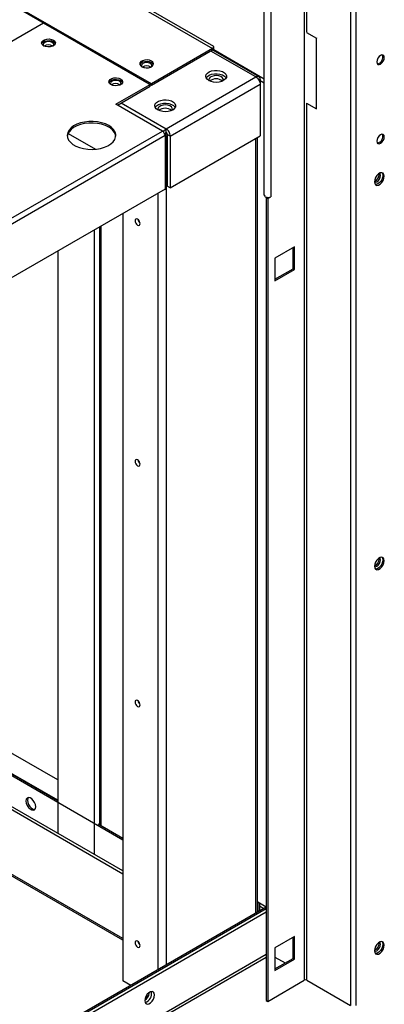
# Model space of a CAD drawing. Units: inches. Extents: x 0.1 to 10.9, y 0.1 to 8.2.
# Drawn here: x 3.4 to 3.6, y 5.7 to 6.1 of the extents above; entities that cross this region are included whole.
import ezdxf

# ---------------------------------------------------------------- set-up
doc = ezdxf.new("R2010")
doc.units = ezdxf.units.IN
doc.header["$MEASUREMENT"] = 0

msp = doc.modelspace()

# ---------------------------------------------------------------- linework, layer by layer
at = {"color": 7, "linetype": 'Continuous', "lineweight": 25}
for p, q in [((3.515666379925949, 6.043187171904992), (3.515666379925948, 6.388805677074394)), ((3.408900381662721, 6.151689799934862), (3.494886923277609, 6.102050826055854)), ((3.495374041282426, 6.102894539187003), (3.409387499667538, 6.15253351306601)), ((3.470405315164528, 6.087917894520078), (3.38441877354964, 6.137556868399086)), ((3.470405315164528, 6.08726466187057), (3.38441877354964, 6.136903635749579)), ((3.427157105506343, 6.11222962821894), (3.41348400488858, 6.104336315246196)), ((3.469838070818763, 6.087590431404132), (3.427157105506343, 6.11222962821894)), ((3.495374041282426, 6.101816760302629), (3.495374041282426, 6.102894539187003)), ((3.536524642285578, 6.106378183711848), (3.536517442182867, 6.106232086436796)), ((3.536517442182867, 6.077927220871628), (3.536517442182867, 6.106232086436796)), ((3.494886923277609, 6.102050826055854), (3.470405315164528, 6.087917894520078)), ((3.494886923277609, 6.101397593406345), (3.470405315164528, 6.08726466187057)), ((3.494886923277609, 6.102050826055854), (3.494886923277609, 6.101397593406345)), ((3.513561287542052, 6.09070922756665), (3.494963888509474, 6.10144527750491)), ((3.495374041282426, 6.101678800644861), (3.495374041282426, 6.101816760302629)), ((3.495374041282426, 6.101678800644861), (3.515666379925949, 6.089964282896477)), ((3.467550200222667, 6.09435736199644), (3.466945650199445, 6.094706361296188)), ((3.456164970201, 6.079697118431387), (3.469838070818763, 6.087590431404132)), ((3.456730747573213, 6.079370502106633), (3.469838070818763, 6.086937198754622)), ((3.469838070818763, 6.086937198754622), (3.469838070818763, 6.087590431404132)), ((3.470405315164528, 6.08726466187057), (3.470405315164528, 6.087917894520078)), ((3.47633794099405, 6.069882879647088), (3.512299820536795, 6.090643230810615)), ((3.47791173825082, 6.066955797881714), (3.514047853803199, 6.087816733352605)), ((3.514047853803199, 6.089633800987899), (3.513554906868211, 6.08934922877962)), ((3.514047853803199, 6.089633800987899), (3.514047853803199, 6.087816733352605)), ((3.514047853803199, 6.087816733352605), (3.514047853803199, 6.067053007773919)), ((3.47479409118846, 6.06894275579837), (3.456164970201, 6.079697118431387)), ((3.532576338712969, 6.080202371476858), (3.536517442182867, 6.077927220871628)), ((3.536517442182867, 6.077927220871628), (3.536524642285578, 6.077931377402449)), ((3.436991818319968, 6.067997571623338), (3.447964444871292, 6.061663209145955)), ((3.475789629579345, 6.067547798257256), (3.47593794099405, 6.067633416614527)), ((3.47593794099405, 6.067633416614527), (3.475937940994049, 6.04686969103584)), ((3.47633794099405, 6.068527421899358), (3.47633794099405, 6.069882879647088)), ((3.47791173825082, 6.066955797881714), (3.47673794099405, 6.067633416614527)), ((3.47673794099405, 6.067633416614527), (3.47673794099405, 6.046869691035841)), ((3.475846894618227, 6.067119246772984), (3.475846894618227, 6.045653296096077)), ((3.476334012687696, 6.066611726022007), (3.476334012687696, 6.045848000443322)), ((3.477911738250819, 6.046192072303027), (3.514047853803199, 6.067053007773919)), ((3.47791173825082, 6.066955797881714), (3.477911738250819, 6.046192072303027)), ((3.512983865857744, 5.755612475612669), (3.512983865857744, 6.066438780607201)), ((3.561655088254059, 6.051496597295341), (3.561617187522247, 6.051860689381106)), ((3.475846894618227, 6.045653296096077), (3.166489157788919, 5.867064875985924)), ((3.475846894618228, 6.046817131081847), (3.475937940994049, 6.04686969103584)), ((3.476334012687696, 6.045848000443322), (3.475846894618227, 6.046129207719162)), ((3.477911738250819, 6.046192072303027), (3.47673794099405, 6.046869691035841)), ((3.516709053486322, 6.042367162801862), (3.516466379925949, 6.04222707033741)), ((3.516466379925949, 6.04222707033741), (3.517032065350898, 6.041900507092682)), ((3.516466379925949, 6.04222707033741), (3.516466379925949, 5.72014708342692)), ((3.517032065350898, 6.041900507092682), (3.518208072244604, 6.042579401421746)), ((3.517032065350898, 6.041900507092682), (3.517032065350898, 5.719820520182191)), ((3.458959613399742, 6.035904476158112), (3.458959613399742, 5.728026669718128)), ((3.449736154835948, 6.030579886866304), (3.449736154835947, 5.790498915769849)), ((3.432840267414003, 6.020826098672834), (3.432840267414003, 5.787206302484571)), ((3.527764374940908, 6.022493046750829), (3.519907632927723, 6.017957446129593)), ((3.527198689515958, 6.013746934307939), (3.527198689515958, 6.0221664835061)), ((3.527764374940908, 6.01342037106321), (3.527764374940908, 6.022493046750829)), ((3.519907632927723, 6.017957446129593), (3.519907632927723, 6.008884770441973)), ((3.519907632927723, 6.00953789693143), (3.527198689515958, 6.013746934307939)), ((3.519907632927723, 6.008884770441973), (3.527764374940908, 6.01342037106321)), ((3.527198689515958, 6.013746934307939), (3.527764374940908, 6.01342037106321)), ((3.561655088254059, 5.89726111060581), (3.561617187057796, 5.897625204757965)), ((3.432840267414003, 5.800252703963316), (3.341462190795816, 5.853004144749009)), ((3.458959613399742, 5.78452119998858), (3.341788736351035, 5.852162507523084)), ((3.432840267414003, 5.808640708438318), (3.37433287737646, 5.842416305773188)), ((3.458959613399742, 5.78517432647804), (3.44899996676891, 5.790923908094733)), ((3.458959613399742, 5.745004941868696), (3.392274601980882, 5.783501379541088)), ((3.458959613399742, 5.744351709219187), (3.392274601980883, 5.782848146891579)), ((3.513110243540081, 5.759584255401058), (3.513110243540081, 5.755685431895765)), ((3.516466379925949, 5.757646799105414), (3.513110243540081, 5.759584255401058)), ((3.51367592896503, 5.759257692156329), (3.51367592896503, 5.756011995140494)), ((3.516466379925949, 5.75762288819141), (3.166489157788917, 5.555585338341872)), ((3.166489157788917, 5.555009421748582), (3.516466379925949, 5.75704697159812)), ((3.166489157788917, 5.553648741562211), (3.516466379925949, 5.755686291411749)), ((3.527764374940908, 5.745776438278436), (3.519907632927723, 5.741240837657199)), ((3.527198689515958, 5.737030325835545), (3.527198689515958, 5.745449875033708)), ((3.527764374940908, 5.736703762590817), (3.527764374940908, 5.745776438278436)), ((3.561655088254059, 5.743025623916279), (3.561617185863059, 5.743389723383874)), ((3.519907632927723, 5.741240837657199), (3.519907632927723, 5.732168161969579)), ((3.519907632927723, 5.737596508739261), (3.524043543133548, 5.735208898599149)), ((3.519907632927723, 5.732821288459037), (3.527198689515958, 5.737030325835545)), ((3.519907632927723, 5.732168161969579), (3.527764374940908, 5.736703762590817)), ((3.527198689515958, 5.737030325835545), (3.527764374940908, 5.736703762590817)), ((3.462079142127504, 5.726225804116093), (3.458959613399742, 5.728026669718128)), ((3.517032065350898, 5.719820520182191), (3.531692745947499, 5.72828395094142)), ((3.532666981957134, 5.72828395094142), (3.550203230130561, 5.718160490354817)), ((3.460533410656512, 5.727117840551885), (3.460533410656512, 5.727118135900481)), ((3.462078886320398, 5.726225656441795), (3.460533410656512, 5.727117840551885)), ((3.468739893772524, 5.722380338689574), (3.468586008368987, 5.722469174842105)), ((3.468739989611779, 5.722380578711346), (3.468586160288273, 5.722469382489564)), ((3.469517914649836, 5.723062482831062), (3.469490599202162, 5.723374971140379)), ((3.516466379925949, 5.72014708342692), (3.517032065350898, 5.719820520182191))]:
    msp.add_line(p, q, dxfattribs=at)
at = {"color": 1, "linetype": 'Continuous', "lineweight": 25}
for p, q in [((3.518208072244605, 6.38883387326343), (3.518208072244604, 6.042579401421746)), ((3.531692745947499, 6.388983465094839), (3.531692745947499, 5.72828395094142)), ((3.532666981957135, 6.108605163616855), (3.532666981957134, 6.388994272753379)), ((3.55020323013056, 6.389188810607101), (3.550203230130561, 5.718160490354817)), ((3.552308836990093, 6.389212169094914), (3.552308836990093, 5.718160490354817)), ((3.532576338712971, 6.108507237042024), (3.536517442182867, 6.106232086436796)), ((3.536524642285578, 6.106236242967617), (3.536517442182867, 6.106232086436796)), ((3.512299820536795, 6.090643230810615), (3.494278811445765, 6.101046537918248)), ((3.515666379925949, 6.08821752118092), (3.514047853803199, 6.089151876423272)), ((3.458316931838398, 6.080286186792026), (3.47633794099405, 6.069882879647088)), ((3.532666981957134, 5.72828395094142), (3.532666981957134, 6.080150044245818)), ((3.166489157788919, 5.890962106171464), (3.47479409118846, 6.06894275579837)), ((3.475846894618227, 6.067119246772984), (3.16648915778892, 5.888530826662832)), ((3.47673794099405, 6.066844908869829), (3.476334012687696, 6.066611726022007)), ((3.512295892230441, 5.755215316891389), (3.512295892230441, 6.066041621885921)), ((3.447500948010604, 6.06193078018822), (3.447500948010604, 6.0616257205802)), ((3.473012182164522, 6.044016851429257), (3.473012182164522, 5.732537313785203)), ((3.476334012687696, 6.045848000443322), (3.476334012687696, 5.734454965727863)), ((3.447500948010604, 6.029289529432064), (3.447500948010604, 5.778742871725325)), ((3.449606554870138, 6.030505070398555), (3.449606554870138, 5.790573732237596)), ((3.450172240295071, 6.030831633643274), (3.450172240295069, 5.790247168992877)), ((3.432840267414003, 5.800506128462278), (3.341335485410173, 5.853330714710156)), ((3.458959613399742, 5.772127924999293), (3.347985038181855, 5.836192183626491)), ((3.348547467898948, 5.834742579492236), (3.458959613399742, 5.771003004629627)), ((3.516466379925949, 5.757639327884525), (3.51367592896503, 5.75925022093544)), ((3.51367592896503, 5.758125300565776), (3.51550630347417, 5.757068647853134)), ((3.516466379925949, 5.738593370416275), (3.166489157788917, 5.536555820566735)), ((3.516466379925949, 5.737468450046609), (3.166489157788917, 5.53543090019707))]:
    msp.add_line(p, q, dxfattribs=at)
at = {"color": 7, "linetype": 'Continuous', "lineweight": 25, "flags": 128}
for points in [[(3.427157105506343, 6.103158426976465), (3.426603769378982, 6.103614626216759), (3.426354083514941, 6.104152566189203), (3.426438163714392, 6.104707363393974), (3.426845868664393, 6.10521210110024), (3.427528023130887, 6.105605900491492), (3.428402349217688, 6.105841263549283), (3.42936339029505, 6.105889802015255), (3.430295230625586, 6.105745661434064), (3.431085476512936, 6.105426227287084), (3.431638812640297, 6.104970028046791), (3.431888498504339, 6.104432088074347), (3.431804418304887, 6.103877290869577), (3.431396713354887, 6.10337255316331), (3.430714558888393, 6.102978753772059), (3.429840232801591, 6.102743390714268), (3.42887919172423, 6.102694852248294), (3.427947351393693, 6.102838992829487), (3.427157105506343, 6.103158426976465)], [(3.426401742269749, 6.103965710806598), (3.426438163714392, 6.104054130744465), (3.426845868664393, 6.104558868450732), (3.427528023130887, 6.104952667841983), (3.428402349217688, 6.105188030899773), (3.42936339029505, 6.105236569365748), (3.430295230625586, 6.105092428784554), (3.431085476512936, 6.104772994637576), (3.431638812640297, 6.104316795397283), (3.431840839749331, 6.10396571080715)], [(3.430614071992133, 6.10450085860028), (3.429929178255733, 6.104765043563329), (3.429121291009629, 6.104857812985538), (3.428313403763525, 6.104765043563329), (3.427628510027124, 6.10450085860028), (3.427170878663215, 6.104105477862172), (3.427010179898518, 6.103639094482245), (3.427170878663216, 6.103172711102319), (3.427200228813025, 6.10313374176495)], [(3.431042351123669, 6.103133739126627), (3.431071703356041, 6.103172711102319), (3.431232402120739, 6.103639094482245), (3.431071703356041, 6.104105477862172), (3.430614071992133, 6.10450085860028)], [(3.563766426022303, 6.098408085488107), (3.563652794836057, 6.099002160508423), (3.563329200595355, 6.099374597217141), (3.562844907589953, 6.099468695501503), (3.562273645039799, 6.09927012975072), (3.561702382489644, 6.098809129800345), (3.561218089484243, 6.098155878713848), (3.560894495243541, 6.097409828047413), (3.560780864057294, 6.096684557252036), (3.560894495243541, 6.096090482231721), (3.561218089484243, 6.095718045523004), (3.561702382489644, 6.095623947238641), (3.562273645039799, 6.095822512989424), (3.562844907589953, 6.096283512939799), (3.563329200595355, 6.096936764026296), (3.563652794836057, 6.097682814692732), (3.563766426022303, 6.098408085488107)], [(3.466504034832937, 6.094736934565724), (3.467294280720286, 6.094417500418746), (3.468226121050823, 6.094273359837553), (3.469187162128184, 6.094321898303527), (3.470061488214986, 6.094557261361317), (3.47074364268148, 6.094951060752569), (3.47115134763148, 6.095455798458835), (3.471235427830933, 6.096010595663606), (3.47098574196689, 6.09654853563605), (3.470432405839529, 6.097004734876343), (3.469642159952179, 6.097324169023322), (3.468710319621643, 6.097468309604515), (3.467749278544282, 6.097419771138541), (3.46687495245748, 6.09718440808075), (3.466192797990985, 6.096790608689497), (3.465785093040985, 6.096285870983232), (3.465701012841533, 6.095731073778462), (3.465950698705576, 6.095193133806018), (3.466504034832937, 6.094736934565724)], [(3.471187769075696, 6.095544218397039), (3.47098574196689, 6.095895302986541), (3.470432405839529, 6.096351502226835), (3.469642159952179, 6.096670936373813), (3.468710319621643, 6.096815076955006), (3.467749278544282, 6.096766538489033), (3.46687495245748, 6.096531175431241), (3.466192797990985, 6.09613737603999), (3.465785093040985, 6.095632638333724), (3.465748671596767, 6.095544218397034)], [(3.469961001318815, 6.096079366189487), (3.469276107582414, 6.096343551152536), (3.46846822033631, 6.096436320574743), (3.467660333090206, 6.096343551152536), (3.466975439353805, 6.096079366189487), (3.466517807989896, 6.095683985451378), (3.466357109225199, 6.095217602071452), (3.466517807989897, 6.094751218691526), (3.466546607937807, 6.094712946968794)], [(3.47038983315803, 6.094712947505852), (3.470418632682722, 6.094751218691526), (3.47057933144742, 6.095217602071452), (3.470418632682722, 6.095683985451379), (3.469961001318815, 6.096079366189487)], [(3.493383836634328, 6.089190878478482), (3.492698196264136, 6.089712834520011), (3.492281918683448, 6.090322223750636), (3.492165877296081, 6.090973850558894), (3.49235867836088, 6.091619386765407), (3.492846022704878, 6.092210955902874), (3.493591766227531, 6.092704683994614), (3.494540600543314, 6.093063953486721), (3.495622154951653, 6.093262119004512), (3.496756215509865, 6.093284483518081), (3.497858674134327, 6.093129388353766), (3.498847766512278, 6.092808336210394), (3.499650136186839, 6.092345138056719), (3.500206275069847, 6.091774147180811), (3.500474936884514, 6.091137711363826), (3.500436196213094, 6.090483032138811), (3.500092926273958, 6.089858664068923), (3.499470585828137, 6.089310913677617), (3.498615331019478, 6.088880405105622), (3.49759059218461, 6.088599067204277), (3.496472369515048, 6.088487765518692), (3.495343596470662, 6.088554754785712), (3.494287988984364, 6.088795066717861), (3.493383836634328, 6.089190878478482)], [(3.492332257566129, 6.090213999837482), (3.49235867836088, 6.090263929017677), (3.492846022704878, 6.090855498155143), (3.493591766227531, 6.091349226246884), (3.494540600543314, 6.091708495738991), (3.495622154951653, 6.091906661256782), (3.496756215509865, 6.091929025770351), (3.497858674134327, 6.091773930606037), (3.498847766512278, 6.091452878462663), (3.499650136186839, 6.090989680308988), (3.500206275069847, 6.090418689433081), (3.500327972212416, 6.090213999837482)], [(3.499136181331348, 6.089113630283085), (3.49920784463516, 6.089329192841705), (3.499168393805372, 6.089879828983022), (3.498821371421596, 6.090393235278053), (3.49820438274372, 6.090813776188411), (3.497384288068558, 6.091095879581097), (3.496449957379245, 6.091208975176225), (3.495502639903601, 6.091140807311207), (3.494644992189258, 6.09089876303195), (3.49396995367384, 6.090509071591814), (3.493550675254794, 6.090013962105025), (3.4934325922546, 6.089467087366891), (3.493524048668034, 6.08911363008055)], [(3.454124586792396, 6.087590431404132), (3.453571250665034, 6.088046630644423), (3.453321564800993, 6.088584570616868), (3.453405645000445, 6.089139367821638), (3.453813349950445, 6.089644105527905), (3.454495504416939, 6.090037904919156), (3.455369830503741, 6.090273267976949), (3.456330871581102, 6.090321806442922), (3.457262711911638, 6.090177665861728), (3.458052957798988, 6.08985823171475), (3.458606293926349, 6.089402032474457), (3.458855979790391, 6.088864092502012), (3.45877189959094, 6.088309295297242), (3.458364194640939, 6.087804557590976), (3.457682040174445, 6.087410758199724), (3.456807714087644, 6.087175395141933), (3.455846673010281, 6.08712685667596), (3.454914832679746, 6.087270997257152), (3.454124586792396, 6.087590431404132)], [(3.453369223556215, 6.088397715235408), (3.453405645000445, 6.08848613517213), (3.453813349950445, 6.088990872878396), (3.454495504416939, 6.089384672269647), (3.455369830503741, 6.08962003532744), (3.456330871581102, 6.089668573793412), (3.457262711911638, 6.089524433212219), (3.458052957798988, 6.089204999065241), (3.458606293926349, 6.088748799824947), (3.458808321035168, 6.088397715235413)], [(3.457581553278186, 6.088932863027946), (3.456896659541785, 6.089197047990995), (3.456088772295681, 6.089289817413202), (3.455280885049577, 6.089197047990995), (3.454595991313176, 6.088932863027946), (3.454138359949269, 6.088537482289837), (3.45397766118457, 6.088071098909911), (3.454138359949269, 6.087604715529984), (3.454166999040128, 6.087566647981937)], [(3.458010546700706, 6.087566649441313), (3.458039184642094, 6.087604715529984), (3.458199883406793, 6.088071098909911), (3.458039184642094, 6.088537482289837), (3.457581553278186, 6.088932863027946)], [(3.472961205108316, 6.077401144250065), (3.472275564738124, 6.077923100291595), (3.471859287157435, 6.07853248952222), (3.471743245770068, 6.079184116330476), (3.471936046834868, 6.079829652536991), (3.472423391178866, 6.080421221674457), (3.473169134701518, 6.080914949766198), (3.474117969017302, 6.081274219258304), (3.475199523425641, 6.081472384776095), (3.476333583983852, 6.081494749289664), (3.477436042608315, 6.08133965412535), (3.478425134986265, 6.081018601981977), (3.479227504660827, 6.080555403828302), (3.479783643543835, 6.079984412952395), (3.480052305358503, 6.079347977135409), (3.480013564687082, 6.078693297910393), (3.479670294747946, 6.078068929840507), (3.479047954302124, 6.0775211794492), (3.478192699493466, 6.077090670877205), (3.477167960658598, 6.076809332975861), (3.476049737989035, 6.076698031290274), (3.47492096494465, 6.076765020557295), (3.473865357458352, 6.077005332489443), (3.472961205108316, 6.077401144250065)], [(3.471909626040131, 6.078424265609091), (3.471936046834868, 6.078474194789261), (3.472423391178866, 6.079065763926726), (3.473169134701518, 6.079559492018467), (3.474117969017302, 6.079918761510573), (3.475199523425641, 6.080116927028365), (3.476333583983852, 6.080139291541935), (3.477436042608315, 6.07998419637762), (3.478425134986265, 6.079663144234246), (3.479227504660827, 6.079199946080572), (3.479783643543835, 6.078628955204663), (3.479905340686391, 6.078424265609091)], [(3.478713549165212, 6.077323894638302), (3.478785213109148, 6.077539458613288), (3.47874576227936, 6.078090094754603), (3.478398739895583, 6.078603501049634), (3.477781751217707, 6.079024041959992), (3.476961656542546, 6.079306145352678), (3.476027325853232, 6.079419240947806), (3.475080008377588, 6.079351073082788), (3.474222360663245, 6.079109028803531), (3.473547322147827, 6.078719337363395), (3.473128043728782, 6.078224227876608), (3.473009960728588, 6.077677353138474), (3.473101417778613, 6.077323894443584)], [(3.453258761330323, 6.071169735703398), (3.45192076686348, 6.071814587774058), (3.450404819755961, 6.072311158074692), (3.448759643795128, 6.072643486427261), (3.447038116290015, 6.072800891525072), (3.445295568551116, 6.072778314238767), (3.443588007496531, 6.072576480220905), (3.441970315543541, 6.07220187658289), (3.440494486642557, 6.071666543393873), (3.439207955148771, 6.070987686703022), (3.438152071242956, 6.070187125522946), (3.437360771902629, 6.069290590548677), (3.436859490139672, 6.068326897151958), (3.436664337562402, 6.067327019231492), (3.436781586535223, 6.066323093686342), (3.437207468579678, 6.065347387509564), (3.43792829549644, 6.064431260700492), (3.438920899315307, 6.063604158328562), (3.440153376932821, 6.062892664144552), (3.441586115504272, 6.062319646156951), (3.443173065633112, 6.061903521635363), (3.444863221436451, 6.061657665164301), (3.446602259916107, 6.061589978773037), (3.448334286944458, 6.061702637957878), (3.450003633747695, 6.061992021759925), (3.45155664614602, 6.062448829145677), (3.452943409043126, 6.063058377949893), (3.454119350738471, 6.063801076772466), (3.455046675498396, 6.064653054662146), (3.455695578342113, 6.065586928348546), (3.456045202998305, 6.066572682362994), (3.45608431224285, 6.067578633760383), (3.455811649072449, 6.068572450435101), (3.455235977105747, 6.06952219030151), (3.454375798913419, 6.070397327938851), (3.453258761330323, 6.071169735703398)], [(3.453258761330323, 6.070516503053889), (3.45192076686348, 6.071161355124549), (3.450404819755961, 6.071657925425185), (3.448759643795128, 6.071990253777753), (3.447038116290015, 6.072147658875563), (3.445295568551116, 6.072125081589259), (3.443588007496531, 6.071923247571397), (3.441970315543541, 6.071548643933381), (3.440494486642557, 6.071013310744364), (3.439207955148771, 6.070334454053513), (3.438152071242956, 6.069533892873437), (3.437360771902629, 6.068637357899168), (3.436859490139672, 6.06767366450245), (3.436678366300964, 6.066874468831872)], [(3.563766426022303, 6.066618001385819), (3.563652794836057, 6.067212076406135), (3.563329200595355, 6.067584513114851), (3.562844907589953, 6.067678611399214), (3.562273645039799, 6.067480045648431), (3.561702382489644, 6.067019045698056), (3.561218089484243, 6.06636579461156), (3.560894495243541, 6.065619743945124), (3.560780864057294, 6.064894473149748), (3.560894495243541, 6.064300398129432), (3.561218089484243, 6.063927961420716), (3.561702382489644, 6.063833863136353), (3.562273645039799, 6.064032428887137), (3.562844907589953, 6.064493428837511), (3.563329200595355, 6.065146679924007), (3.563652794836057, 6.065892730590442), (3.563766426022303, 6.066618001385819)], [(3.563756110103303, 6.05083628833516), (3.563637655223308, 6.05154366524826), (3.563296577990061, 6.052028956972554), (3.562774017351655, 6.05223363016395), (3.562133001833253, 6.052132998214909), (3.561450847366759, 6.051739198823658), (3.560809831848358, 6.051099730008639), (3.560287271209952, 6.0502917211465), (3.559946193976705, 6.049412630030955), (3.55982773909671, 6.048568488024541), (3.559946193976705, 6.047861111111441), (3.560287271209952, 6.047375819387147), (3.560809831848359, 6.047171146195751), (3.561450847366759, 6.047271778144792), (3.562133001833253, 6.047665577536042), (3.562774017351655, 6.048305046351062), (3.563296577990061, 6.0491130552132), (3.563637655223308, 6.049992146328746), (3.563756110103303, 6.05083628833516)], [(3.562868760094673, 6.05222095673941), (3.563071969798359, 6.051870228492988), (3.563190424678353, 6.051162851579889), (3.563071969798359, 6.050318709573475), (3.562730892565112, 6.04943961845793), (3.562208331926705, 6.04863160959579), (3.561567316408305, 6.047992140780772), (3.56088516194181, 6.04759834138952), (3.560244146423409, 6.047497709440481), (3.560149403680185, 6.047510382865139)], [(3.562220773679008, 6.051170034050612), (3.562107142492762, 6.051764109070928), (3.561916157493925, 6.052037733193305)], [(3.559832583590012, 6.048412089873395), (3.560156730146349, 6.048385895801146), (3.560727992696503, 6.048584461551928), (3.561299255246658, 6.049045461502303), (3.561783548252059, 6.0496987125888), (3.562107142492762, 6.050444763255236), (3.562220773679008, 6.051170034050612)], [(3.475765872416262, 6.045606522974476), (3.475978070173447, 6.045679366347999), (3.476334012687696, 6.045848000443322)], [(3.465873546371342, 6.031823695792539), (3.465795798717594, 6.032319933705166), (3.46557439213185, 6.032830389424305), (3.465243033759734, 6.033277350694013), (3.464852169909628, 6.033592771712691), (3.464461306059522, 6.033728632489542), (3.464129947687406, 6.033664249452872), (3.463908541101662, 6.033409424336383), (3.463830793447914, 6.033002951954062), (3.463908541101662, 6.032506714041435), (3.464129947687406, 6.031996258322295), (3.464461306059522, 6.031549297052588), (3.464852169909628, 6.031233876033911), (3.465243033759734, 6.031098015257058), (3.46557439213185, 6.031162398293728), (3.465795798717594, 6.031417223410219), (3.465873546371342, 6.031823695792539)], [(3.465873546371342, 5.935276028043919), (3.465795798717594, 5.935772265956546), (3.46557439213185, 5.936282721675685), (3.465243033759734, 5.936729682945393), (3.464852169909628, 5.937045103964071), (3.464461306059522, 5.937180964740921), (3.464129947687406, 5.937116581704252), (3.463908541101662, 5.936861756587763), (3.463830793447914, 5.936455284205441), (3.463908541101662, 5.935959046292815), (3.464129947687406, 5.935448590573675), (3.464461306059522, 5.935001629303968), (3.464852169909628, 5.93468620828529), (3.465243033759734, 5.934550347508438), (3.46557439213185, 5.934614730545108), (3.465795798717594, 5.934869555661598), (3.465873546371342, 5.935276028043919)], [(3.563756110103303, 5.896600801645629), (3.563637655223308, 5.897308178558728), (3.563296577990061, 5.897793470283022), (3.562774017351655, 5.897998143474418), (3.562133001833253, 5.897897511525378), (3.561450847366759, 5.897503712134127), (3.560809831848358, 5.89686424331911), (3.560287271209952, 5.89605623445697), (3.559946193976705, 5.895177143341424), (3.55982773909671, 5.894333001335011), (3.559946193976705, 5.893625624421912), (3.560287271209952, 5.893140332697617), (3.560809831848359, 5.892935659506222), (3.561450847366759, 5.89303629145526), (3.562133001833253, 5.893430090846512), (3.562774017351655, 5.89406955966153), (3.563296577990061, 5.89487756852367), (3.563637655223308, 5.895756659639215), (3.563756110103303, 5.896600801645629)], [(3.562868760094905, 5.897985470049605), (3.563071969798359, 5.897634741803458), (3.563190424678353, 5.896927364890359), (3.563071969798359, 5.896083222883945), (3.562730892565112, 5.895204131768399), (3.562208331926705, 5.894396122906259), (3.561567316408305, 5.893756654091241), (3.56088516194181, 5.89336285469999), (3.560244146423409, 5.89326222275095), (3.560149403680539, 5.893274896175544)], [(3.562220773679008, 5.896934547361081), (3.562107142492762, 5.897528622381397), (3.561916159686318, 5.897802244440762)], [(3.559832586544278, 5.894176602331881), (3.560156730146349, 5.894150409111615), (3.560727992696503, 5.894348974862398), (3.561299255246658, 5.894809974812772), (3.561783548252059, 5.895463225899269), (3.562107142492762, 5.896209276565704), (3.562220773679008, 5.896934547361081)], [(3.465873546371342, 5.838728360295299), (3.465795798717594, 5.839224598207926), (3.46557439213185, 5.839735053927065), (3.465243033759734, 5.840182015196773), (3.464852169909628, 5.84049743621545), (3.464461306059522, 5.840633296992301), (3.464129947687406, 5.840568913955632), (3.463908541101662, 5.840314088839142), (3.463830793447914, 5.839907616456821), (3.463908541101662, 5.839411378544195), (3.464129947687406, 5.838900922825055), (3.464461306059522, 5.838453961555348), (3.464852169909628, 5.83813854053667), (3.465243033759734, 5.838002679759818), (3.46557439213185, 5.838067062796488), (3.465795798717594, 5.838321887912978), (3.465873546371342, 5.838728360295299)], [(3.420092310660529, 5.800154309496123), (3.420210765540523, 5.799310167489709), (3.42055184277377, 5.798431076374165), (3.421074403412177, 5.797623067512025), (3.421715418930577, 5.796983598697007), (3.422397573397072, 5.796589799305755), (3.423038588915472, 5.796489167356715), (3.423561149553879, 5.796693840548111), (3.423902226787126, 5.797179132272405), (3.42402068166712, 5.797886509185505), (3.423902226787126, 5.798730651191919), (3.423561149553879, 5.799609742307464), (3.423038588915472, 5.800417751169603), (3.422397573397072, 5.801057219984621), (3.421715418930578, 5.801451019375873), (3.421074403412177, 5.801551651324912), (3.42055184277377, 5.801346978133516), (3.420210765540523, 5.800861686409222), (3.420092310660529, 5.800154309496123)], [(3.42097966066916, 5.801538977900376), (3.420776450965472, 5.801188249653952), (3.420657996085478, 5.800480872740851)], [(3.420657996085478, 5.800480872740851), (3.420776450965472, 5.799636730734439), (3.421117528198719, 5.798757639618893), (3.421640088837126, 5.797949630756754), (3.422281104355526, 5.797310161941735), (3.42296325882202, 5.796916362550484), (3.423604274340421, 5.796815730601445), (3.423699017083651, 5.796828404026103)], [(3.465873546371343, 5.742180692546678), (3.465795798717596, 5.742676930459304), (3.465574392131852, 5.743187386178444), (3.465243033759735, 5.743634347448151), (3.46485216990963, 5.743949768466829), (3.464461306059524, 5.74408562924368), (3.464129947687407, 5.744021246207012), (3.463908541101663, 5.743766421090521), (3.463830793447916, 5.7433599487082), (3.463908541101663, 5.742863710795573), (3.464129947687407, 5.742353255076434), (3.464461306059524, 5.741906293806726), (3.46485216990963, 5.741590872788048), (3.465243033759735, 5.741455012011198), (3.465574392131852, 5.741519395047867), (3.465795798717596, 5.741774220164356), (3.465873546371343, 5.742180692546678)], [(3.563756110103303, 5.742365314956099), (3.563637655223308, 5.743072691869198), (3.563296577990061, 5.743557983593493), (3.562774017351655, 5.743762656784887), (3.562133001833253, 5.743662024835849), (3.561450847366759, 5.743268225444598), (3.560809831848358, 5.742628756629578), (3.560287271209952, 5.74182074776744), (3.559946193976705, 5.740941656651894), (3.55982773909671, 5.74009751464548), (3.559946193976705, 5.73939013773238), (3.560287271209952, 5.738904846008086), (3.560809831848359, 5.73870017281669), (3.561450847366759, 5.738800804765731), (3.562133001833253, 5.739194604156982), (3.562774017351655, 5.739834072972), (3.563296577990061, 5.74064208183414), (3.563637655223308, 5.741521172949685), (3.563756110103303, 5.742365314956099)], [(3.56286876009474, 5.743749983360269), (3.563071969798359, 5.743399255113927), (3.563190424678353, 5.742691878200827), (3.563071969798359, 5.741847736194414), (3.562730892565112, 5.740968645078869), (3.562208331926705, 5.740160636216729), (3.561567316408305, 5.739521167401711), (3.56088516194181, 5.739127368010459), (3.560244146423409, 5.73902673606142), (3.560149403680291, 5.739039409486058)], [(3.562220773679008, 5.74269906067155), (3.562107142492762, 5.743293135691867), (3.561916155801997, 5.743566761406314)], [(3.559832581291215, 5.739941117157294), (3.560156730146349, 5.739914922422085), (3.560727992696503, 5.740113488172867), (3.561299255246658, 5.740574488123243), (3.561783548252059, 5.741227739209739), (3.562107142492762, 5.741973789876175), (3.562220773679008, 5.74269906067155)], [(3.471658876942981, 5.722370803790914), (3.471540422062986, 5.723078180704013), (3.471199344829739, 5.723563472428307), (3.470676784191332, 5.723768145619703), (3.470035768672932, 5.723667513670662), (3.469353614206437, 5.723273714279411), (3.468712598688036, 5.722634245464394), (3.46819003804963, 5.721826236602254), (3.467848960816383, 5.720947145486708), (3.467730505936388, 5.720103003480295), (3.467848960816383, 5.719395626567196), (3.46819003804963, 5.718910334842902), (3.468712598688036, 5.718705661651506), (3.469353614206437, 5.718806293600545), (3.470035768672932, 5.719200092991796), (3.470676784191332, 5.719839561806815), (3.471199344829739, 5.720647570668953), (3.471540422062986, 5.7215266617845), (3.471658876942981, 5.722370803790914)]]:
    msp.add_lwpolyline(points, dxfattribs=at)
at = {"color": 7, "linetype": 'Continuous', "lineweight": 25}
for centre, radius, start, end in [((3.429121291002721, 6.100568380004908), 0.002973046557485682, 55.4674011471865, 124.5325956464974), ((3.494316447968151, 6.102942665551893), 0.001058687756326938, 302.605478340034, 357.3945215143468), ((3.493909961771759, 6.103025555834534), 0.001898608820033222, 300.9685192076352, 320.4557213850341), ((3.56057578637617, 6.098526474313444), 0.002608906096566408, 278.7780328936526, 21.22734363905212), ((3.468468220327695, 6.092146894125457), 0.002973040634763973, 55.46712261308684, 124.5328733879051), ((3.456088772297811, 6.085000353455352), 0.002973074648149477, 55.46872242499961, 124.5312785634679), ((3.496330114954126, 6.085937259402429), 0.00396982487402533, 50.17430606905512, 129.8256939677279), ((3.475907483428173, 6.074147525015049), 0.003969825021424383, 50.17431068638213, 129.8256893611186), ((3.45117916761107, 6.065978574562096), 0.004991743686707482, 10.33919404406054, 65.37946297724646), ((3.473561128422856, 6.067015231726284), 0.002288131602386084, 2.605478485681208, 57.39452165996391), ((3.473049245031977, 6.066511408451049), 0.003286299159708747, 1.749282760463987, 26.0753535413489), ((3.560575786376359, 6.066736390211045), 0.002608906096374, 278.7780328846931, 21.22734364803313), ((3.558614295567645, 6.051549568608473), 0.003041254037689292, 293.6593812364875, 359.0019951905978), ((3.516716774112691, 6.043449884482578), 0.001082749207324942, 194.0420974695978, 269.5914445821223), ((3.517154141247922, 6.04462337956047), 0.002299699366732355, 258.8404527232223, 297.2768689859453), ((3.467298286341871, 6.033825436831965), 0.002305973783746505, 188.5831076680777, 231.4115157992219), ((3.467298286341876, 5.937277769083347), 0.002305973783752635, 188.5831076691032, 231.411515798131), ((3.55861429650964, 5.897314081548608), 0.003041253089387136, 293.6593266464864, 359.0020018573524), ((3.467298286341828, 5.840730101334699), 0.002305973783697395, 188.5831076654283, 231.411515801848), ((3.46729828634186, 5.744182433586097), 0.002305973783732379, 188.5831076676841, 231.4115157996618), ((3.558614298882401, 5.743078593926257), 0.003041250700738316, 293.6591891416713, 359.0020186500002), ((3.532179863952316, 5.727343816638444), 0.001058837314345169, 62.60967223672775, 117.3903277632296), ((3.466794775100416, 5.722910989726569), 0.003666859816640358, 286.6890214222407, 13.31635159269084), ((3.46645795284387, 5.723123022063747), 0.00306056061084681, 294.7875642780522, 358.8665904053993), ((3.465522365378179, 5.723645536091312), 0.003458092102585664, 313.5609155143748, 346.444462612984)]:
    msp.add_arc(centre, radius, start, end, dxfattribs=at)
for points in [[(3.514047853803199, 6.089633800987899), (3.514015627800816, 6.089874903623889), (3.513951175796051, 6.090357108895867), (3.513545310947541, 6.090781927353754), (3.512974524315672, 6.090921092904427), (3.51252472179642, 6.090735851508552), (3.512299820536795, 6.090643230810615)], [(3.512299820536795, 6.090643230810615), (3.51252472179642, 6.090492950092551), (3.512974524315672, 6.090192388656422), (3.513545310947542, 6.089444499041832), (3.513951175796051, 6.088601371158004), (3.514015627800816, 6.088078279287738), (3.514047853803199, 6.087816733352605)], [(3.47633794099405, 6.068527421899358), (3.476281370324449, 6.068477926973051), (3.476168228985245, 6.068378937120436), (3.476028994096189, 6.068143333408), (3.475938127942082, 6.067879797942052), (3.47593800331006, 6.067715543723701), (3.47593794099405, 6.067633416614527)], [(3.47791173825082, 6.066955797881714), (3.477894031915906, 6.06722572584246), (3.47785861924608, 6.067765581763952), (3.477496313399978, 6.068633855724622), (3.476969085770519, 6.069406891416054), (3.476548322586206, 6.069724216903411), (3.47633794099405, 6.069882879647088)], [(3.47673794099405, 6.067633416614527), (3.476737878678039, 6.067715543723701), (3.476737754046018, 6.067879797942052), (3.476646887891912, 6.068143333408), (3.476507653002853, 6.068378937120436), (3.476394511663651, 6.068477926973051), (3.47633794099405, 6.068527421899358)]]:
    msp.add_open_spline(points, degree=3, dxfattribs=at)
msp.add_open_spline([(3.47633794099405, 6.069882879647088), (3.476132553131621, 6.069723194484544), (3.475721777406763, 6.069403824159456), (3.47531847591146, 6.068896326625829), (3.475204941734079, 6.068612724076548), (3.47520388865602, 6.068610093541593)], degree=3, knots=[0, 0, 0, 0, 0.4976703387603932, 0.9953406775205679, 1, 1, 1, 1], dxfattribs=at)

doc.saveas('drawing.dxf')
